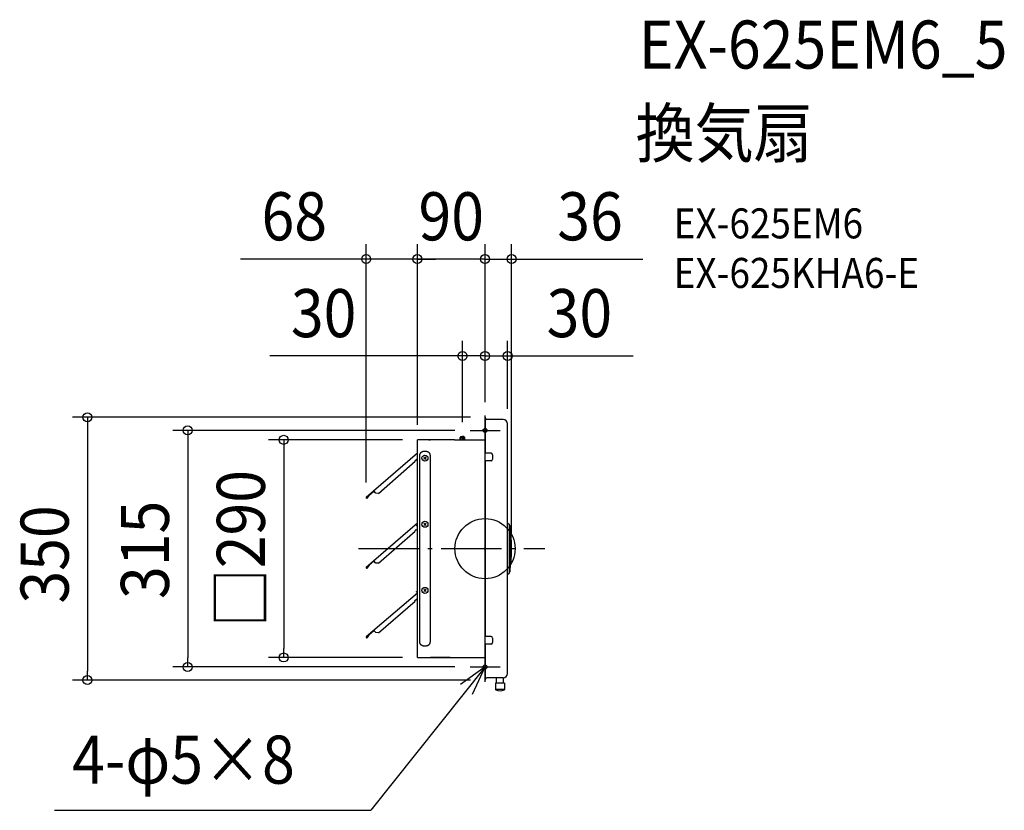
# Model space of a CAD drawing. Extents: x -619 to 691, y -348 to 704.
import ezdxf
from ezdxf.enums import TextEntityAlignment as Align

# ---------------------------------------------------------------- set-up
doc = ezdxf.new("R2010")
doc.units = 0
doc.header["$LTSCALE"] = 20
doc.header["$PDMODE"] = 3
doc.header["$PDSIZE"] = -2
doc.linetypes.add('DASHDOT', pattern=[5.5, 4, -0.6, 0.3, -0.6])
doc.layers.get('DEFPOINTS').update_dxf_attribs({"linetype": 'CONTINUOUS'})
for name, color, linetype in [('ARRANGE', 1, 'CONTINUOUS'), ('BASIS', 6, 'DASHDOT'), ('DETAIL', 5, 'CONTINUOUS'), ('ETC', 61, 'CONTINUOUS'), ('FIX', 11, 'CONTINUOUS'), ('NOTE', 4, 'CONTINUOUS'), ('OUTLINE', 3, 'CONTINUOUS'), ('SIZE', 30, 'CONTINUOUS')]:
    doc.layers.add(name, color=color, linetype=linetype)
doc.styles.get("Standard").update_dxf_attribs({"font": 'SIMPLEX.shx', "width": 0.9, "height": 64, "bigfont": 'BIGFONT.shx'})

msp = doc.modelspace()

# ---------------------------------------------------------------- linework, layer by layer
at = {"layer": 'ARRANGE', "color": 1, "linetype": 'CONTINUOUS'}
msp.add_circle((0, 0), 40, dxfattribs=at)
msp.add_point((0, 0), dxfattribs=at)
at = {"layer": 'BASIS', "color": 6, "linetype": 'DASHDOT'}
msp.add_line((-168.2, 0), (79.4, 0), dxfattribs=at)
at = {"layer": 'DEFPOINTS', "color": 30, "linetype": 'CONTINUOUS'}
for p in [(-158.2, 385.5), (-90, 385.5), (0, 385.5), (-30, 256.6), (0, 256.6), (0, 177.5), (0, 175), (0, 175), (0, 175), (0.6, 175), (-20, 157.5), (30, 166.1), (-90, 144.9), (-90, 144.9), (-90, 144.9), (-30, 148.2), (-158.2, 68.1), (35.4, 0), (-268, -144.9), (-90, -144.9), (-395.7, -157.5), (-20, -157.5), (-529.2, -175), (0.6, -175)]:
    msp.add_point(p, dxfattribs=at)
at = {"layer": 'DETAIL', "color": 5, "linetype": 'CONTINUOUS'}
for p, q in [((0, 175), (0, 127)), ((0, 175), (0.6, 175)), ((0.6, 127), (0.6, 175)), ((24, 172.1), (2.6, 172.1)), ((0, -144.9), (0, 165.1)), ((30, -166.1), (30, 166.1)), ((-90, -144.9), (-90, 144.9)), ((-40.8, 144.9), (-90, 144.9)), ((-74.8, 144.9), (-73.2, 144.9)), ((-74.8, 144.9), (-73.2, 144.9)), ((-46.4, 144.9), (-67.6, 144.9)), ((-46.4, 144.9), (-67.6, 144.9)), ((-40.8, 144.9), (-0.4, 144.9)), ((-32, 149.2), (-33, 148.2)), ((-33, 148.2), (-30, 148.2)), ((-33, 144.9), (-33, 148.2)), ((-32, 149.2), (-30, 149.2)), ((-32, 144.9), (-32, 149.2)), ((-28, 149.2), (-30, 149.2)), ((-30, 144.9), (-30, 148.2)), ((-27, 148.2), (-30, 148.2)), ((-28, 144.9), (-28, 149.2)), ((-28, 149.2), (-27, 148.2)), ((-27, 144.9), (-27, 148.2)), ((0, 144.6), (0, 144)), ((-158, 68.6), (-90, 127.4)), ((-93.5, 117), (-91.8, 118.4)), ((-91.7, 118.7), (-90, 119.4)), ((-90, 118.9), (-90.7, 118.3)), ((-86.8, 124.7), (-86.7, 124.8)), ((-86.8, 124.6), (-86.8, 124.7)), ((-86.8, 124.7), (-86.8, 124.7)), ((-86.8, 124.7), (-86.8, 124.7)), ((-86.8, 124.5), (-86.8, 124.6)), ((-86.8, 124.6), (-86.8, 124.6)), ((-86.8, 124.4), (-86.8, 124.5)), ((-86.8, 124.3), (-86.8, 124.4)), ((-86.8, 124.4), (-86.8, 124.4)), ((-86.8, 124.2), (-86.8, 124.3)), ((-86.8, 124.3), (-86.8, 124.3)), ((-86.8, 124.3), (-86.8, 124.3)), ((-86.8, 124.1), (-86.8, 124.2)), ((-86.8, -124.1), (-86.8, 124.1)), ((-86.7, 125.3), (-86.6, 125.4)), ((-86.7, 125.2), (-86.7, 125.3)), ((-86.7, 125.3), (-86.7, 125.3)), ((-86.7, 125.3), (-86.7, 125.3)), ((-86.7, 125.1), (-86.7, 125.2)), ((-86.7, 125.2), (-86.7, 125.2)), ((-86.7, 125), (-86.7, 125.1)), ((-86.7, 124.9), (-86.7, 125)), ((-86.7, 125), (-86.7, 125)), ((-86.7, 125), (-86.7, 125)), ((-86.7, 124.8), (-86.7, 124.9)), ((-86.7, 124.9), (-86.7, 124.9)), ((-86.6, 125.8), (-86.5, 125.9)), ((-86.6, 125.7), (-86.6, 125.8)), ((-86.6, 125.8), (-86.6, 125.8)), ((-86.6, 125.6), (-86.6, 125.7)), ((-86.6, 125.5), (-86.6, 125.6)), ((-86.6, 125.6), (-86.6, 125.6)), ((-86.6, 125.6), (-86.6, 125.6)), ((-86.6, 125.4), (-86.6, 125.5)), ((-86.6, 125.5), (-86.6, 125.5)), ((-86.5, 126), (-86.5, 126.1)), ((-86.5, 126.1), (-86.5, 126.1)), ((-86.5, 126.1), (-86.4, 126.1)), ((-86.5, 125.9), (-86.5, 126)), ((-86.5, 125.9), (-86.5, 125.9)), ((-86.5, 125.9), (-86.5, 125.9)), ((-86.4, 126.3), (-86.4, 126.4)), ((-86.4, 126.4), (-86.4, 126.4)), ((-86.4, 126.4), (-86.3, 126.4)), ((-86.4, 126.2), (-86.4, 126.3)), ((-86.4, 126.1), (-86.4, 126.2)), ((-86.4, 126.2), (-86.4, 126.2)), ((-86.3, 126.5), (-86.3, 126.6)), ((-86.3, 126.6), (-86.2, 126.6)), ((-86.3, 126.4), (-86.3, 126.5)), ((-86.3, 126.5), (-86.3, 126.5)), ((-86.2, 126.7), (-86.1, 126.8)), ((-86.2, 126.6), (-86.2, 126.7)), ((-86.2, 126.7), (-86.2, 126.7)), ((-86.2, 126.7), (-86.2, 126.7)), ((-86.2, 126.6), (-86.2, 126.6)), ((-86.1, 126.9), (-86, 127)), ((-86.1, 126.8), (-86.1, 126.9)), ((-86.1, 126.9), (-86.1, 126.9)), ((-86.1, 126.9), (-86.1, 126.9)), ((-86, 127.1), (-85.9, 127.2)), ((-86, 127), (-86, 127.1)), ((-86, 127.1), (-86, 127.1)), ((-86, 127.1), (-86, 127.1)), ((-86, 127), (-86, 127)), ((-85.9, 127.3), (-85.8, 127.4)), ((-85.9, 127.2), (-85.9, 127.3)), ((-85.9, 127.2), (-85.9, 127.2)), ((-85.9, 127.2), (-85.9, 127.2)), ((-85.8, 127.4), (-85.7, 127.5)), ((-85.8, 127.4), (-85.8, 127.4)), ((-85.8, 127.4), (-85.8, 127.4)), ((-85.7, 127.5), (-85.6, 127.6)), ((-85.7, 127.5), (-85.7, 127.5)), ((-85.7, 127.5), (-85.7, 127.5)), ((-85.6, 127.7), (-85.5, 127.8)), ((-85.6, 127.6), (-85.6, 127.7)), ((-85.6, 127.7), (-85.6, 127.7)), ((-85.6, 127.7), (-85.6, 127.7)), ((-85.6, 127.6), (-85.6, 127.6)), ((-85.5, 127.8), (-85.4, 127.9)), ((-85.5, 127.8), (-85.5, 127.8)), ((-85.5, 127.8), (-85.5, 127.8)), ((-85.4, 127.9), (-85.3, 128)), ((-85.4, 127.9), (-85.4, 127.9)), ((-85.4, 127.9), (-85.4, 127.9)), ((-85.3, 128), (-85.2, 128.1)), ((-85.3, 128), (-85.3, 128)), ((-85.3, 128), (-85.3, 128)), ((-85.2, 128.1), (-85.1, 128.2)), ((-85.2, 128.1), (-85.2, 128.1)), ((-85.2, 128.1), (-85.2, 128.1)), ((-85.1, 128.2), (-85, 128.3)), ((-85.1, 128.2), (-85.1, 128.2)), ((-85.1, 128.2), (-85.1, 128.2)), ((-85, 128.3), (-84.9, 128.4)), ((-85, 128.3), (-85, 128.3)), ((-85, 128.3), (-85, 128.3)), ((-84.9, 128.4), (-84.8, 128.5)), ((-84.9, 128.4), (-84.9, 128.4)), ((-84.9, 128.4), (-84.9, 128.4)), ((-84.8, 128.5), (-84.7, 128.6)), ((-84.8, 128.5), (-84.8, 128.5)), ((-84.8, 128.5), (-84.8, 128.5)), ((-84.7, 128.6), (-84.6, 128.6)), ((-84.6, 128.6), (-84.5, 128.7)), ((-84.6, 128.6), (-84.6, 128.6)), ((-84.6, 128.6), (-84.6, 128.6)), ((-84.5, 128.7), (-84.4, 128.8)), ((-84.5, 128.7), (-84.5, 128.7)), ((-84.5, 128.7), (-84.5, 128.7)), ((-84.4, 128.8), (-84.4, 128.8)), ((-84.4, 128.8), (-84.4, 128.8)), ((-84.4, 128.8), (-84.3, 128.8)), ((-84.3, 128.8), (-84.2, 128.9)), ((-84.3, 128.8), (-84.3, 128.8)), ((-84.2, 128.9), (-84.1, 129)), ((-84.2, 128.9), (-84.2, 128.9)), ((-84.2, 128.9), (-84.2, 128.9)), ((-84.1, 129), (-84, 129)), ((-84, 129), (-83.9, 129.1)), ((-84, 129), (-84, 129)), ((-84, 129), (-84, 129)), ((-83.9, 129.1), (-83.9, 129.1)), ((-83.9, 129.1), (-83.9, 129.1)), ((-83.9, 129.1), (-83.8, 129.1)), ((-83.8, 129.1), (-83.7, 129.2)), ((-83.8, 129.1), (-83.8, 129.1)), ((-83.7, 129.2), (-83.7, 129.2)), ((-83.7, 129.2), (-83.7, 129.2)), ((-83.7, 129.2), (-83.6, 129.2)), ((-83.6, 129.2), (-83.5, 129.3)), ((-83.5, 129.3), (-83.5, 129.3)), ((-83.5, 129.3), (-83.5, 129.3)), ((-83.5, 129.3), (-83.4, 129.3)), ((-83.4, 129.3), (-83.4, 129.3)), ((-83.4, 129.3), (-83.3, 129.3)), ((-83.3, 129.3), (-83.3, 129.4)), ((-83.3, 129.4), (-83.3, 129.4)), ((-83.3, 129.4), (-83.2, 129.4)), ((-83.2, 129.4), (-83.1, 129.4)), ((-83.1, 129.4), (-83.1, 129.4)), ((-83.1, 129.4), (-83, 129.4)), ((-83, 129.4), (-83, 129.5)), ((-83, 129.5), (-83, 129.5)), ((-83, 129.5), (-82.9, 129.5)), ((-82.9, 129.5), (-82.8, 129.5)), ((-82.8, 129.5), (-82.8, 129.5)), ((-82.8, 129.5), (-82.8, 129.5)), ((-82.8, 129.5), (-82.7, 129.5)), ((-82.7, 129.5), (-82.6, 129.6)), ((-82.7, 129.5), (-82.7, 129.5)), ((-82.6, 129.6), (-82.5, 129.6)), ((-82.5, 129.6), (-82.5, 129.6)), ((-82.5, 129.6), (-82.5, 129.6)), ((-82.5, 129.6), (-82.4, 129.6)), ((-82.4, 129.6), (-82.4, 129.6)), ((-82.4, 129.6), (-82.3, 129.6)), ((-82.3, 129.6), (-82.2, 129.6)), ((-82.2, 129.6), (-82.2, 129.7)), ((-82.2, 129.7), (-82.1, 129.7)), ((-82.2, 129.6), (-82.2, 129.6)), ((-82.1, 129.7), (-82.1, 129.7)), ((-82.1, 129.7), (-82, 129.7)), ((-82, 129.7), (-81.9, 129.7)), ((-81.9, 129.7), (-81.9, 129.7)), ((-81.9, 129.7), (-81.9, 129.7)), ((-81.9, 129.7), (-81.8, 129.7)), ((-81.8, 129.7), (-81.8, 129.7)), ((-81.8, 129.7), (-81.7, 129.7)), ((-81.7, 129.7), (-81.6, 129.7)), ((-81.6, 129.7), (-81.6, 129.7)), ((-81.6, 129.7), (-81.5, 129.7)), ((-81.5, 129.7), (-81.5, 129.7)), ((-81.5, 129.7), (-81.5, 129.7)), ((-81.5, 129.7), (-81.4, 129.7)), ((-81.5, 122), (-78.5, 119)), ((-78.5, 122), (-81.5, 119)), ((-81.4, 129.7), (-81.3, 129.7)), ((-81.3, 129.7), (-81.3, 129.7)), ((-81.3, 129.7), (-81.2, 129.7)), ((-81.2, 129.7), (-78.8, 129.7)), ((-81.2, 129.7), (-81.2, 129.7)), ((-78.8, 129.7), (-78.8, 129.7)), ((-78.8, 129.7), (-78.7, 129.7)), ((-78.7, 129.7), (-78.7, 129.7)), ((-78.7, 129.7), (-78.6, 129.7)), ((-78.6, 129.7), (-78.5, 129.7)), ((-78.5, 129.7), (-78.5, 129.7)), ((-78.5, 129.7), (-78.5, 129.7)), ((-78.5, 129.7), (-78.4, 129.7)), ((-78.4, 129.7), (-78.4, 129.7)), ((-78.4, 129.7), (-78.3, 129.7)), ((-78.3, 129.7), (-78.2, 129.7)), ((-78.2, 129.7), (-78.2, 129.7)), ((-78.2, 129.7), (-78.1, 129.7)), ((-78.1, 129.7), (-78.1, 129.7)), ((-78.1, 129.7), (-78.1, 129.7)), ((-78.1, 129.7), (-78, 129.7)), ((-78, 129.7), (-77.9, 129.7)), ((-77.9, 129.7), (-77.9, 129.7)), ((-77.9, 129.7), (-77.8, 129.7)), ((-77.8, 129.7), (-77.8, 129.6)), ((-77.8, 129.6), (-77.8, 129.6)), ((-77.8, 129.6), (-77.7, 129.6)), ((-77.7, 129.6), (-77.6, 129.6)), ((-77.6, 129.6), (-77.6, 129.6)), ((-77.6, 129.6), (-77.5, 129.6)), ((-77.5, 129.6), (-77.5, 129.6)), ((-77.5, 129.6), (-77.5, 129.6)), ((-77.5, 129.6), (-77.4, 129.6)), ((-77.4, 129.6), (-77.3, 129.5)), ((-77.3, 129.5), (-77.3, 129.5)), ((-77.3, 129.5), (-77.2, 129.5)), ((-77.2, 129.5), (-77.2, 129.5)), ((-77.2, 129.5), (-77.2, 129.5)), ((-77.2, 129.5), (-77.1, 129.5)), ((-77.1, 129.5), (-77, 129.5)), ((-77, 129.5), (-77, 129.5)), ((-77, 129.5), (-77, 129.4)), ((-77, 129.4), (-76.9, 129.4)), ((-76.9, 129.4), (-76.9, 129.4)), ((-76.9, 129.4), (-76.8, 129.4)), ((-76.8, 129.4), (-76.7, 129.4)), ((-76.7, 129.4), (-76.7, 129.4)), ((-76.7, 129.4), (-76.7, 129.3)), ((-76.7, 129.3), (-76.6, 129.3)), ((-76.6, 129.3), (-76.6, 129.3)), ((-76.6, 129.3), (-76.5, 129.3)), ((-76.5, 129.3), (-76.5, 129.3)), ((-76.5, 129.3), (-76.5, 129.3)), ((-76.5, 129.3), (-76.4, 129.2)), ((-76.4, 129.2), (-76.3, 129.2)), ((-76.3, 129.2), (-76.3, 129.2)), ((-76.3, 129.2), (-76.3, 129.2)), ((-76.3, 129.2), (-76.2, 129.1)), ((-76.2, 129.1), (-76.2, 129.1)), ((-76.2, 129.1), (-76.1, 129.1)), ((-76.1, 129.1), (-76.1, 129.1)), ((-76.1, 129.1), (-76.1, 129.1)), ((-76.1, 129.1), (-76, 129)), ((-76, 129), (-76, 129)), ((-76, 129), (-76, 129)), ((-76, 129), (-75.9, 129)), ((-75.9, 129), (-75.8, 128.9)), ((-75.8, 128.9), (-75.8, 128.9)), ((-75.8, 128.9), (-75.8, 128.9)), ((-75.8, 128.9), (-75.7, 128.8)), ((-75.7, 128.8), (-75.7, 128.8)), ((-75.7, 128.8), (-75.6, 128.8)), ((-75.6, 128.8), (-75.6, 128.8)), ((-75.6, 128.8), (-75.6, 128.8)), ((-75.6, 128.8), (-75.5, 128.7)), ((-75.5, 128.7), (-75.5, 128.7)), ((-75.5, 128.7), (-75.5, 128.7)), ((-75.5, 128.7), (-75.4, 128.6)), ((-75.4, 128.6), (-75.4, 128.6)), ((-75.4, 128.6), (-75.4, 128.6)), ((-75.4, 128.6), (-75.3, 128.6)), ((-75.3, 128.6), (-75.2, 128.5)), ((-75.2, 128.5), (-75.2, 128.5)), ((-75.2, 128.5), (-75.2, 128.5)), ((-75.2, 128.5), (-75.1, 128.4)), ((-75.1, 128.4), (-75.1, 128.4)), ((-75.1, 128.4), (-75.1, 128.4)), ((-75.1, 128.4), (-75, 128.3)), ((-75, 128.3), (-75, 128.3)), ((-75, 128.3), (-75, 128.3)), ((-75, 128.3), (-74.9, 128.2)), ((-74.9, 128.2), (-74.9, 128.2)), ((-74.9, 128.2), (-74.9, 128.2)), ((-74.9, 128.2), (-74.8, 128.1)), ((-74.8, 128.1), (-74.8, 128.1)), ((-74.8, 128.1), (-74.8, 128.1)), ((-74.8, 128.1), (-74.7, 128)), ((-74.7, 128), (-74.7, 128)), ((-74.7, 128), (-74.7, 128)), ((-74.7, 128), (-74.6, 127.9)), ((-74.6, 127.9), (-74.6, 127.9)), ((-74.6, 127.9), (-74.6, 127.9)), ((-74.6, 127.9), (-74.5, 127.8)), ((-74.5, 127.8), (-74.5, 127.8)), ((-74.5, 127.8), (-74.5, 127.8)), ((-74.5, 127.8), (-74.4, 127.7)), ((-74.4, 127.7), (-74.4, 127.7)), ((-74.4, 127.7), (-74.4, 127.7)), ((-74.4, 127.7), (-74.4, 127.6)), ((-74.4, 127.6), (-74.4, 127.6)), ((-74.4, 127.6), (-74.3, 127.5)), ((-74.3, 127.5), (-74.3, 127.5)), ((-74.3, 127.5), (-74.3, 127.5)), ((-74.3, 127.5), (-74.2, 127.4)), ((-74.2, 127.4), (-74.2, 127.4)), ((-74.2, 127.4), (-74.2, 127.4)), ((-74.2, 127.4), (-74.1, 127.3)), ((-74.1, 127.3), (-74.1, 127.2)), ((-74.1, 127.2), (-74.1, 127.2)), ((-74.1, 127.2), (-74.1, 127.2)), ((-74.1, 127.2), (-74, 127.1)), ((-74, 127.1), (-74, 127.1)), ((-74, 127.1), (-74, 127.1)), ((-74, 127.1), (-74, 127)), ((-74, 127), (-74, 127)), ((-74, 127), (-73.9, 126.9)), ((-73.9, 126.9), (-73.9, 126.9)), ((-73.9, 126.9), (-73.9, 126.9)), ((-73.9, 126.9), (-73.9, 126.8)), ((-73.9, 126.8), (-73.8, 126.7)), ((-73.8, 126.7), (-73.8, 126.7)), ((-73.8, 126.7), (-73.8, 126.7)), ((-73.8, 126.7), (-73.8, 126.6)), ((-73.8, 126.6), (-73.8, 126.6)), ((-73.8, 126.6), (-73.7, 126.6)), ((-73.7, 126.6), (-73.7, 126.5)), ((-73.7, 126.5), (-73.7, 126.5)), ((-73.7, 126.5), (-73.7, 126.4)), ((-73.7, 126.4), (-73.6, 126.4)), ((-73.6, 126.4), (-73.6, 126.4)), ((-73.6, 126.4), (-73.6, 126.3)), ((-73.6, 126.3), (-73.6, 126.2)), ((-73.6, 126.2), (-73.6, 126.2)), ((-73.6, 126.2), (-73.6, 126.1)), ((-73.6, 126.1), (-73.5, 126.1)), ((-73.5, 126.1), (-73.5, 126.1)), ((-73.5, 126.1), (-73.5, 126)), ((-73.5, 126), (-73.5, 125.9)), ((-73.5, 125.9), (-73.5, 125.9)), ((-73.5, 125.9), (-73.5, 125.9)), ((-73.5, 125.9), (-73.4, 125.8)), ((-73.4, 125.8), (-73.4, 125.8)), ((-73.4, 125.8), (-73.4, 125.7)), ((-73.4, 125.7), (-73.4, 125.6)), ((-73.4, 125.6), (-73.4, 125.6)), ((-73.4, 125.6), (-73.4, 125.6)), ((-73.4, 125.6), (-73.4, 125.5)), ((-73.4, 125.5), (-73.4, 125.5)), ((-73.4, 125.5), (-73.4, 125.4)), ((-73.4, 125.4), (-73.3, 125.3)), ((-73.3, 125.3), (-73.3, 125.3)), ((-73.3, 125.3), (-73.3, 125.3)), ((-73.3, 125.3), (-73.3, 125.2)), ((-73.3, 125.2), (-73.3, 125.2)), ((-73.3, 125.2), (-73.3, 125.1)), ((-73.3, 125.1), (-73.3, 125)), ((-73.3, 125), (-73.3, 125)), ((-73.3, 125), (-73.3, 125)), ((-73.3, 125), (-73.3, 124.9)), ((-73.3, 124.9), (-73.3, 124.9)), ((-73.3, 124.9), (-73.3, 124.8)), ((-73.3, 124.8), (-73.2, 124.7)), ((-73.2, 124.7), (-73.2, 124.7)), ((-73.2, 124.7), (-73.2, 124.7)), ((-73.2, 124.7), (-73.2, 124.6)), ((-73.2, 124.6), (-73.2, 124.6)), ((-73.2, 124.6), (-73.2, 124.5)), ((-73.2, 124.5), (-73.2, 124.4)), ((-73.2, 124.4), (-73.2, 124.4)), ((-73.2, 124.4), (-73.2, 124.3)), ((-73.2, 124.3), (-73.2, 124.3)), ((-73.2, 124.3), (-73.2, 124.3)), ((-73.2, 124.3), (-73.2, 124.2)), ((-73.2, 124.2), (-73.2, 124.1)), ((-73.2, 124.1), (-73.2, -124.6)), ((8, 127), (0, 127)), ((0, -129.9), (0, 123)), ((10, 125), (10, 119)), ((-141.8, 73.6), (-93, 116.4)), ((-93, 116.4), (-93.5, 117)), ((0, 117), (0, -117)), ((8, 117), (0, 117)), ((0.6, -117), (0.6, 117)), ((-158.1, 67.6), (-157.8, 67.2)), ((-157.8, 68.3), (-158, 68.6)), ((-157.8, 68.3), (-147.8, 76.7)), ((-157.5, 67.5), (-157.8, 67.8)), ((-154.3, 71.2), (-157, 67.5)), ((-156.7, 67.3), (-154, 71)), ((-154, 71), (-154.3, 71.2)), ((-145.5, 74), (-148, 77)), ((-141.8, 73.6), (-145.5, 74)), ((-158, -24.5), (-90, 34.4)), ((-91.7, 30.7), (-90, 31.4)), ((-81.5, 34), (-78.5, 31)), ((-78.5, 34), (-81.5, 31)), ((30, 34.5), (32, 32.7)), ((32, 32.7), (32, -32.7)), ((33, 30.9), (33, -30.9)), ((-141.8, -19.4), (-93, 23.3)), ((-93.5, 23.9), (-91.8, 25.3)), ((-93, 23.3), (-93.5, 23.9)), ((-90, 25.8), (-90.7, 25.2)), ((-158.1, -25.5), (-157.8, -25.8)), ((-157.8, -24.8), (-158, -24.5)), ((-157.8, -24.8), (-147.8, -16.4)), ((-157.5, -25.6), (-157.8, -25.3)), ((-154.3, -21.8), (-157, -25.6)), ((-156.7, -25.8), (-154, -22.1)), ((-145.5, -19.1), (-148, -16.1)), ((-141.8, -19.4), (-145.5, -19.1)), ((30, -34.5), (32, -32.7)), ((-158, -117.1), (-90, -58.7)), ((-91.7, -57.3), (-90, -56.6)), ((-81.5, -54), (-78.5, -57)), ((-78.5, -54), (-81.5, -57)), ((-141.8, -112.1), (-93, -69.7)), ((-93.5, -69.1), (-91.8, -67.7)), ((-93, -69.7), (-93.5, -69.1)), ((-90, -67.2), (-90.7, -67.8)), ((-73.2, -97.3), (-73.2, -124.1)), ((-157.8, -117.4), (-158, -117.1)), ((-157.8, -117.4), (-147.8, -109)), ((-157.5, -118.3), (-157.8, -117.9)), ((-154.3, -114.5), (-157, -118.2)), ((-156.7, -118.4), (-154, -114.7)), ((-145.5, -111.8), (-148, -108.8)), ((-141.8, -112.1), (-145.5, -111.8)), ((8, -117), (0, -117)), ((-158.1, -118.1), (-157.8, -118.5)), ((-86.8, -124.2), (-86.8, -124.1)), ((-86.8, -124.3), (-86.8, -124.2)), ((-86.8, -124.4), (-86.8, -124.3)), ((-86.8, -124.3), (-86.8, -124.3)), ((-86.8, -124.3), (-86.8, -124.3)), ((-86.8, -124.5), (-86.8, -124.4)), ((-86.8, -124.4), (-86.8, -124.4)), ((-86.8, -124.6), (-86.8, -124.5)), ((-86.8, -124.7), (-86.8, -124.6)), ((-86.8, -124.6), (-86.8, -124.6)), ((-86.7, -124.8), (-86.8, -124.7)), ((-86.8, -124.7), (-86.8, -124.7)), ((-86.8, -124.7), (-86.8, -124.7)), ((-86.7, -124.9), (-86.7, -124.8)), ((-86.7, -125), (-86.7, -124.9)), ((-86.7, -124.9), (-86.7, -124.9)), ((-86.7, -125.1), (-86.7, -125)), ((-86.7, -125), (-86.7, -125)), ((-86.7, -125), (-86.7, -125)), ((-86.7, -125.2), (-86.7, -125.1)), ((-86.7, -125.3), (-86.7, -125.2)), ((-86.7, -125.2), (-86.7, -125.2)), ((-86.6, -125.4), (-86.7, -125.3)), ((-86.7, -125.3), (-86.7, -125.3)), ((-86.7, -125.3), (-86.7, -125.3)), ((-86.6, -125.5), (-86.6, -125.4)), ((-86.6, -125.6), (-86.6, -125.5)), ((-86.6, -125.5), (-86.6, -125.5)), ((-86.6, -125.7), (-86.6, -125.6)), ((-86.6, -125.6), (-86.6, -125.6)), ((-86.6, -125.6), (-86.6, -125.6)), ((-86.6, -125.8), (-86.6, -125.7)), ((-86.5, -125.9), (-86.6, -125.8)), ((-86.6, -125.8), (-86.6, -125.8)), ((-86.5, -126), (-86.5, -125.9)), ((-86.5, -125.9), (-86.5, -125.9)), ((-86.5, -125.9), (-86.5, -125.9)), ((-86.5, -126.1), (-86.5, -126)), ((-86.4, -126.1), (-86.5, -126.1)), ((-86.5, -126.1), (-86.5, -126.1)), ((-86.4, -126.2), (-86.4, -126.1)), ((-86.4, -126.3), (-86.4, -126.2)), ((-86.4, -126.2), (-86.4, -126.2)), ((-86.4, -126.4), (-86.4, -126.3)), ((-86.3, -126.4), (-86.4, -126.4)), ((-86.4, -126.4), (-86.4, -126.4)), ((-86.3, -126.5), (-86.3, -126.4)), ((-86.3, -126.6), (-86.3, -126.5)), ((-86.3, -126.5), (-86.3, -126.5)), ((-86.2, -126.6), (-86.3, -126.6)), ((-86.2, -126.7), (-86.2, -126.6)), ((-86.2, -126.6), (-86.2, -126.6)), ((-86.1, -126.8), (-86.2, -126.7)), ((-86.2, -126.7), (-86.2, -126.7)), ((-86.2, -126.7), (-86.2, -126.7)), ((-86.1, -126.9), (-86.1, -126.8)), ((-86, -127), (-86.1, -126.9)), ((-86.1, -126.9), (-86.1, -126.9)), ((-86.1, -126.9), (-86.1, -126.9)), ((-86, -127.1), (-86, -127)), ((-86, -127), (-86, -127)), ((-85.9, -127.2), (-86, -127.1)), ((-86, -127.1), (-86, -127.1)), ((-86, -127.1), (-86, -127.1)), ((-85.9, -127.3), (-85.9, -127.2)), ((-85.9, -127.2), (-85.9, -127.2)), ((-85.9, -127.2), (-85.9, -127.2)), ((-85.8, -127.4), (-85.9, -127.3)), ((-85.7, -127.5), (-85.8, -127.4)), ((-85.8, -127.4), (-85.8, -127.4)), ((-85.8, -127.4), (-85.8, -127.4)), ((-85.6, -127.6), (-85.7, -127.5)), ((-85.7, -127.5), (-85.7, -127.5)), ((-85.7, -127.5), (-85.7, -127.5)), ((-85.6, -127.7), (-85.6, -127.6)), ((-85.6, -127.6), (-85.6, -127.6)), ((-85.5, -127.8), (-85.6, -127.7)), ((-85.6, -127.7), (-85.6, -127.7)), ((-85.6, -127.7), (-85.6, -127.7)), ((-85.4, -127.9), (-85.5, -127.8)), ((-85.5, -127.8), (-85.5, -127.8)), ((-85.5, -127.8), (-85.5, -127.8)), ((-85.3, -128), (-85.4, -127.9)), ((-85.4, -127.9), (-85.4, -127.9)), ((-85.4, -127.9), (-85.4, -127.9)), ((-85.2, -128.1), (-85.3, -128)), ((-85.3, -128), (-85.3, -128)), ((-85.3, -128), (-85.3, -128)), ((-85.1, -128.2), (-85.2, -128.1)), ((-85.2, -128.1), (-85.2, -128.1)), ((-85.2, -128.1), (-85.2, -128.1)), ((-85, -128.3), (-85.1, -128.2)), ((-85.1, -128.2), (-85.1, -128.2)), ((-85.1, -128.2), (-85.1, -128.2)), ((-84.9, -128.4), (-85, -128.3)), ((-85, -128.3), (-85, -128.3)), ((-85, -128.3), (-85, -128.3)), ((-84.8, -128.5), (-84.9, -128.4)), ((-84.9, -128.4), (-84.9, -128.4)), ((-84.9, -128.4), (-84.9, -128.4)), ((-84.7, -128.6), (-84.8, -128.5)), ((-84.8, -128.5), (-84.8, -128.5)), ((-84.8, -128.5), (-84.8, -128.5)), ((-84.6, -128.6), (-84.7, -128.6)), ((-84.5, -128.7), (-84.6, -128.6)), ((-84.6, -128.6), (-84.6, -128.6)), ((-84.6, -128.6), (-84.6, -128.6)), ((-84.4, -128.8), (-84.5, -128.7)), ((-84.5, -128.7), (-84.5, -128.7)), ((-84.5, -128.7), (-84.5, -128.7)), ((-84.3, -128.8), (-84.4, -128.8)), ((-84.4, -128.8), (-84.4, -128.8)), ((-84.4, -128.8), (-84.4, -128.8)), ((-84.2, -128.9), (-84.3, -128.8)), ((-84.3, -128.8), (-84.3, -128.8)), ((-84.1, -129), (-84.2, -128.9)), ((-84.2, -128.9), (-84.2, -128.9)), ((-84.2, -128.9), (-84.2, -128.9)), ((-84, -129), (-84.1, -129)), ((-83.9, -129.1), (-84, -129)), ((-84, -129), (-84, -129)), ((-84, -129), (-84, -129)), ((-83.8, -129.1), (-83.9, -129.1)), ((-83.9, -129.1), (-83.9, -129.1)), ((-83.9, -129.1), (-83.9, -129.1)), ((-83.7, -129.2), (-83.8, -129.1)), ((-83.8, -129.1), (-83.8, -129.1)), ((-83.6, -129.2), (-83.7, -129.2)), ((-83.7, -129.2), (-83.7, -129.2)), ((-83.7, -129.2), (-83.7, -129.2)), ((-83.5, -129.3), (-83.6, -129.2)), ((-83.4, -129.3), (-83.5, -129.3)), ((-83.5, -129.3), (-83.5, -129.3)), ((-83.5, -129.3), (-83.5, -129.3)), ((-83.3, -129.3), (-83.4, -129.3)), ((-83.4, -129.3), (-83.4, -129.3)), ((-83.3, -129.4), (-83.3, -129.3)), ((-83.2, -129.4), (-83.3, -129.4)), ((-83.3, -129.4), (-83.3, -129.4)), ((-83.1, -129.4), (-83.2, -129.4)), ((-83, -129.4), (-83.1, -129.4)), ((-83.1, -129.4), (-83.1, -129.4)), ((-83, -129.5), (-83, -129.4)), ((-82.9, -129.5), (-83, -129.5)), ((-83, -129.5), (-83, -129.5)), ((-82.8, -129.5), (-82.9, -129.5)), ((-82.7, -129.5), (-82.8, -129.5)), ((-82.8, -129.5), (-82.8, -129.5)), ((-82.8, -129.5), (-82.8, -129.5)), ((-82.6, -129.6), (-82.7, -129.5)), ((-82.7, -129.5), (-82.7, -129.5)), ((-82.5, -129.6), (-82.6, -129.6)), ((-82.4, -129.6), (-82.5, -129.6)), ((-82.5, -129.6), (-82.5, -129.6)), ((-82.5, -129.6), (-82.5, -129.6)), ((-82.3, -129.6), (-82.4, -129.6)), ((-82.4, -129.6), (-82.4, -129.6)), ((-82.2, -129.6), (-82.3, -129.6)), ((-82.2, -129.7), (-82.2, -129.6)), ((-82.2, -129.6), (-82.2, -129.6)), ((-82.1, -129.7), (-82.2, -129.7)), ((-82, -129.7), (-82.1, -129.7)), ((-82.1, -129.7), (-82.1, -129.7)), ((-81.9, -129.7), (-82, -129.7)), ((-81.8, -129.7), (-81.9, -129.7)), ((-81.9, -129.7), (-81.9, -129.7)), ((-81.9, -129.7), (-81.9, -129.7)), ((-81.7, -129.7), (-81.8, -129.7)), ((-81.8, -129.7), (-81.8, -129.7)), ((-81.6, -129.7), (-81.7, -129.7)), ((-81.5, -129.7), (-81.6, -129.7)), ((-81.6, -129.7), (-81.6, -129.7)), ((-81.4, -129.7), (-81.5, -129.7)), ((-81.5, -129.7), (-81.5, -129.7)), ((-81.5, -129.7), (-81.5, -129.7)), ((-81.3, -129.7), (-81.4, -129.7)), ((-81.2, -129.7), (-81.3, -129.7)), ((-81.3, -129.7), (-81.3, -129.7)), ((-78.8, -129.7), (-81.2, -129.7)), ((-81.2, -129.7), (-81.2, -129.7)), ((-78.7, -129.7), (-78.8, -129.7)), ((-78.8, -129.7), (-78.8, -129.7)), ((-78.6, -129.7), (-78.7, -129.7)), ((-78.7, -129.7), (-78.7, -129.7)), ((-78.5, -129.7), (-78.6, -129.7)), ((-78.4, -129.7), (-78.5, -129.7)), ((-78.5, -129.7), (-78.5, -129.7)), ((-78.5, -129.7), (-78.5, -129.7)), ((-78.3, -129.7), (-78.4, -129.7)), ((-78.4, -129.7), (-78.4, -129.7)), ((-78.2, -129.7), (-78.3, -129.7)), ((-78.1, -129.7), (-78.2, -129.7)), ((-78.2, -129.7), (-78.2, -129.7)), ((-78, -129.7), (-78.1, -129.7)), ((-78.1, -129.7), (-78.1, -129.7)), ((-78.1, -129.7), (-78.1, -129.7)), ((-77.9, -129.7), (-78, -129.7)), ((-77.8, -129.7), (-77.9, -129.7)), ((-77.9, -129.7), (-77.9, -129.7)), ((-77.7, -129.6), (-77.8, -129.6)), ((-77.8, -129.6), (-77.8, -129.6)), ((-77.8, -129.6), (-77.8, -129.7)), ((-77.6, -129.6), (-77.7, -129.6)), ((-77.5, -129.6), (-77.6, -129.6)), ((-77.6, -129.6), (-77.6, -129.6)), ((-77.4, -129.6), (-77.5, -129.6)), ((-77.5, -129.6), (-77.5, -129.6)), ((-77.5, -129.6), (-77.5, -129.6)), ((-77.3, -129.5), (-77.4, -129.6)), ((-77.2, -129.5), (-77.3, -129.5)), ((-77.3, -129.5), (-77.3, -129.5)), ((-77.1, -129.5), (-77.2, -129.5)), ((-77.2, -129.5), (-77.2, -129.5)), ((-77.2, -129.5), (-77.2, -129.5)), ((-77, -129.5), (-77.1, -129.5)), ((-76.9, -129.4), (-77, -129.4)), ((-77, -129.4), (-77, -129.5)), ((-77, -129.5), (-77, -129.5)), ((-76.8, -129.4), (-76.9, -129.4)), ((-76.9, -129.4), (-76.9, -129.4)), ((-76.7, -129.4), (-76.8, -129.4)), ((-76.6, -129.3), (-76.7, -129.3)), ((-76.7, -129.3), (-76.7, -129.4)), ((-76.7, -129.4), (-76.7, -129.4)), ((-76.5, -129.3), (-76.6, -129.3)), ((-76.6, -129.3), (-76.6, -129.3)), ((-76.4, -129.2), (-76.5, -129.3)), ((-76.5, -129.3), (-76.5, -129.3)), ((-76.5, -129.3), (-76.5, -129.3)), ((-76.3, -129.2), (-76.4, -129.2)), ((-76.2, -129.1), (-76.3, -129.2)), ((-76.3, -129.2), (-76.3, -129.2)), ((-76.3, -129.2), (-76.3, -129.2)), ((-76.1, -129.1), (-76.2, -129.1)), ((-76.2, -129.1), (-76.2, -129.1)), ((-76, -129), (-76.1, -129.1)), ((-76.1, -129.1), (-76.1, -129.1)), ((-76.1, -129.1), (-76.1, -129.1)), ((-75.9, -129), (-76, -129)), ((-76, -129), (-76, -129)), ((-76, -129), (-76, -129)), ((-75.8, -128.9), (-75.9, -129)), ((-75.7, -128.8), (-75.8, -128.9)), ((-75.8, -128.9), (-75.8, -128.9)), ((-75.8, -128.9), (-75.8, -128.9)), ((-75.6, -128.8), (-75.7, -128.8)), ((-75.7, -128.8), (-75.7, -128.8)), ((-75.5, -128.7), (-75.6, -128.8)), ((-75.6, -128.8), (-75.6, -128.8)), ((-75.6, -128.8), (-75.6, -128.8)), ((-75.4, -128.6), (-75.5, -128.7)), ((-75.5, -128.7), (-75.5, -128.7)), ((-75.5, -128.7), (-75.5, -128.7)), ((-75.3, -128.6), (-75.4, -128.6)), ((-75.4, -128.6), (-75.4, -128.6)), ((-75.4, -128.6), (-75.4, -128.6)), ((-75.2, -128.5), (-75.3, -128.6)), ((-75.1, -128.4), (-75.2, -128.5)), ((-75.2, -128.5), (-75.2, -128.5)), ((-75.2, -128.5), (-75.2, -128.5)), ((-75, -128.3), (-75.1, -128.4)), ((-75.1, -128.4), (-75.1, -128.4)), ((-75.1, -128.4), (-75.1, -128.4)), ((-74.9, -128.2), (-75, -128.3)), ((-75, -128.3), (-75, -128.3)), ((-75, -128.3), (-75, -128.3)), ((-74.8, -128.1), (-74.9, -128.2)), ((-74.9, -128.2), (-74.9, -128.2)), ((-74.9, -128.2), (-74.9, -128.2)), ((-74.7, -128), (-74.8, -128.1)), ((-74.8, -128.1), (-74.8, -128.1)), ((-74.8, -128.1), (-74.8, -128.1)), ((-74.6, -127.9), (-74.7, -128)), ((-74.7, -128), (-74.7, -128)), ((-74.7, -128), (-74.7, -128)), ((-74.5, -127.8), (-74.6, -127.9)), ((-74.6, -127.9), (-74.6, -127.9)), ((-74.6, -127.9), (-74.6, -127.9)), ((-74.4, -127.7), (-74.5, -127.8)), ((-74.5, -127.8), (-74.5, -127.8)), ((-74.5, -127.8), (-74.5, -127.8)), ((-74.3, -127.5), (-74.4, -127.6)), ((-74.4, -127.6), (-74.4, -127.6)), ((-74.4, -127.6), (-74.4, -127.7)), ((-74.4, -127.7), (-74.4, -127.7)), ((-74.4, -127.7), (-74.4, -127.7)), ((-74.2, -127.4), (-74.3, -127.5)), ((-74.3, -127.5), (-74.3, -127.5)), ((-74.3, -127.5), (-74.3, -127.5)), ((-74.1, -127.3), (-74.2, -127.4)), ((-74.2, -127.4), (-74.2, -127.4)), ((-74.2, -127.4), (-74.2, -127.4)), ((-74, -127.1), (-74.1, -127.2)), ((-74.1, -127.2), (-74.1, -127.2)), ((-74.1, -127.2), (-74.1, -127.2)), ((-74.1, -127.2), (-74.1, -127.3)), ((-73.9, -126.9), (-74, -127)), ((-74, -127), (-74, -127)), ((-74, -127), (-74, -127.1)), ((-74, -127.1), (-74, -127.1)), ((-74, -127.1), (-74, -127.1)), ((-73.8, -126.7), (-73.9, -126.8)), ((-73.9, -126.8), (-73.9, -126.9)), ((-73.9, -126.9), (-73.9, -126.9)), ((-73.9, -126.9), (-73.9, -126.9)), ((-73.7, -126.6), (-73.8, -126.6)), ((-73.8, -126.6), (-73.8, -126.6)), ((-73.8, -126.6), (-73.8, -126.7)), ((-73.8, -126.7), (-73.8, -126.7)), ((-73.8, -126.7), (-73.8, -126.7)), ((-73.6, -126.4), (-73.7, -126.4)), ((-73.7, -126.4), (-73.7, -126.5)), ((-73.7, -126.5), (-73.7, -126.5)), ((-73.7, -126.5), (-73.7, -126.6)), ((-73.5, -126.1), (-73.6, -126.1)), ((-73.6, -126.1), (-73.6, -126.2)), ((-73.6, -126.2), (-73.6, -126.2)), ((-73.6, -126.2), (-73.6, -126.3)), ((-73.6, -126.3), (-73.6, -126.4)), ((-73.6, -126.4), (-73.6, -126.4)), ((-73.4, -125.8), (-73.5, -125.9)), ((-73.5, -125.9), (-73.5, -125.9)), ((-73.5, -125.9), (-73.5, -125.9)), ((-73.5, -125.9), (-73.5, -126)), ((-73.5, -126), (-73.5, -126.1)), ((-73.5, -126.1), (-73.5, -126.1)), ((-73.3, -125.3), (-73.4, -125.4)), ((-73.4, -125.4), (-73.4, -125.5)), ((-73.4, -125.5), (-73.4, -125.5)), ((-73.4, -125.5), (-73.4, -125.6)), ((-73.4, -125.6), (-73.4, -125.6)), ((-73.4, -125.6), (-73.4, -125.6)), ((-73.4, -125.6), (-73.4, -125.7)), ((-73.4, -125.7), (-73.4, -125.8)), ((-73.4, -125.8), (-73.4, -125.8)), ((-73.2, -124.7), (-73.3, -124.8)), ((-73.3, -124.8), (-73.3, -124.9)), ((-73.3, -124.9), (-73.3, -124.9)), ((-73.3, -124.9), (-73.3, -125)), ((-73.3, -125), (-73.3, -125)), ((-73.3, -125), (-73.3, -125)), ((-73.3, -125), (-73.3, -125.1)), ((-73.3, -125.1), (-73.3, -125.2)), ((-73.3, -125.2), (-73.3, -125.2)), ((-73.3, -125.2), (-73.3, -125.3)), ((-73.3, -125.3), (-73.3, -125.3)), ((-73.3, -125.3), (-73.3, -125.3)), ((-73.2, -124.1), (-73.2, -124.2)), ((-73.2, -124.2), (-73.2, -124.3)), ((-73.2, -124.3), (-73.2, -124.3)), ((-73.2, -124.3), (-73.2, -124.3)), ((-73.2, -124.3), (-73.2, -124.4)), ((-73.2, -124.4), (-73.2, -124.4)), ((-73.2, -124.4), (-73.2, -124.5)), ((-73.2, -124.5), (-73.2, -124.6)), ((-73.2, -124.6), (-73.2, -124.6)), ((-73.2, -124.6), (-73.2, -124.7)), ((-73.2, -124.7), (-73.2, -124.7)), ((-73.2, -124.7), (-73.2, -124.7)), ((8, -127), (0, -127)), ((0, -127), (0, -175)), ((0.6, -175), (0.6, -127)), ((10, -119), (10, -125)), ((-90, -144.9), (-73.2, -144.9)), ((-73.2, -144.9), (-40.8, -144.9)), ((-46.4, -144.9), (-72.5, -144.9)), ((-40.8, -144.9), (-0.4, -144.9)), ((0, -175), (0.6, -175)), ((24, -172.1), (2.6, -172.1)), ((8.8, -172.1), (7.7, -172.1)), ((14, -179.1), (14, -187.4)), ((26, -179.1), (14, -179.1)), ((15.2, -179.1), (15.2, -172.1)), ((24.8, -179.1), (24.8, -172.1)), ((26, -179.1), (26, -187.4)), ((26, -187.7), (14, -187.7))]:
    msp.add_line(p, q, dxfattribs=at)
for centre in [(-80, 120.5), (-80, 32.5), (-80, -55.5)]:
    msp.add_circle(centre, 4, dxfattribs=at)
for centre, radius, start, end in [((2.6, 174.1), 2, 184.5, 270), ((24, 166.1), 6, 0, 90), ((-0.4, 145.4), 0.45, 270, 0), ((-91.6, 118.1), 0.393, 40, 130), ((-91, 118.6), 0.393, 220, 310), ((8, 125), 2, 0, 90), ((8, 119), 2, 270, 0), ((-157.5, 68), 0.707, 130, 220), ((-157.5, 68), 0.354, 130, 220), ((-157.3, 67.7), 0.707, 220, 324.4331), ((-157.3, 67.7), 0.354, 220, 324.4331), ((30, 30.5), 3, 8.9008, 47.9865), ((-164.6, 0), 200, 351.0992, 8.9008), ((-91.6, 25), 0.393, 40, 130), ((-91, 25.5), 0.393, 220, 310), ((-157.5, -25), 0.707, 130, 220), ((-157.5, -25), 0.354, 130, 220), ((-157.3, -25.4), 0.707, 220, 324.4331), ((-157.3, -25.4), 0.354, 220, 324.4331), ((30, -30.5), 3, 312.0135, 351.0992), ((-91.6, -68), 0.393, 40, 130), ((-91, -67.5), 0.393, 220, 310), ((-157.5, -117.7), 0.707, 130, 220), ((-157.5, -117.7), 0.354, 130, 220), ((8, -119), 2, 0, 90), ((-157.3, -118), 0.707, 220, 324.4331), ((-157.3, -118), 0.354, 220, 324.4331), ((8, -125), 2, 270, 0), ((-0.4, -145.4), 0.45, 0, 90), ((24, -166.1), 6, 270, 0), ((2.6, -174.1), 2, 90, 175.5), ((14.5, -187.4), 0.5, 180, 245.088), ((20, -175.5), 13.6, 245.088, 294.912), ((25.5, -187.4), 0.5, 294.912, 0)]:
    msp.add_arc(centre, radius, start, end, dxfattribs=at)
at = {"layer": 'FIX', "color": 11, "linetype": 'CONTINUOUS'}
for centre in [(0, 157.5), (0, -157.5)]:
    msp.add_circle(centre, 2.5, dxfattribs=at)
at = {"layer": 'NOTE', "color": 4, "linetype": 'CONTINUOUS'}
for p, q in [((0, 137.5), (0, 177.5)), ((-20, 157.5), (20, 157.5)), ((0, -177.5), (0, -137.5)), ((0, -157.5), (-152.2, -348.4)), ((0, -157.5), (-32.6, -180.7)), ((-20, -157.5), (20, -157.5)), ((-16.6, -193.9), (0, -157.5)), ((-573.1, -348.4), (-152.2, -348.4))]:
    msp.add_line(p, q, dxfattribs=at)
at = {"layer": 'OUTLINE', "color": 3, "linetype": 'CONTINUOUS'}
for p, q in [((0, 175), (0, 145.4)), ((0, 175), (0.6, 175)), ((0.6, 173.9), (0.6, 175)), ((24, 172.1), (2.6, 172.1)), ((30, 34.5), (30, 166.1)), ((-90, -144.9), (-90, 144.9)), ((-40.8, 144.9), (-90, 144.9)), ((-74.8, 144.9), (-73.2, 144.9)), ((-74.8, 144.9), (-73.2, 144.9)), ((-46.4, 144.9), (-67.6, 144.9)), ((-46.4, 144.9), (-67.6, 144.9)), ((-40.8, 144.9), (-0.4, 144.9)), ((-32, 149.2), (-33, 148.2)), ((-33, 148.2), (-30, 148.2)), ((-33, 144.9), (-33, 148.2)), ((-32, 149.2), (-30, 149.2)), ((-32, 144.9), (-32, 149.2)), ((-28, 149.2), (-30, 149.2)), ((-30, 144.9), (-30, 148.2)), ((-27, 148.2), (-30, 148.2)), ((-28, 144.9), (-28, 149.2)), ((-28, 149.2), (-27, 148.2)), ((-27, 144.9), (-27, 148.2)), ((30, 34.5), (32, 32.7)), ((30, -34.5), (32, -32.7)), ((30, -166.1), (30, -34.5)), ((-90, -144.9), (-73.2, -144.9)), ((-73.2, -144.9), (-40.8, -144.9)), ((-46.4, -144.9), (-72.5, -144.9)), ((-40.8, -144.9), (-0.4, -144.9)), ((0, -145.4), (0, -175)), ((0, -175), (0.6, -175)), ((0.6, -175), (0.6, -173.9)), ((24, -172.1), (2.6, -172.1)), ((8.8, -172.1), (7.7, -172.1)), ((14, -179.1), (14, -187.4)), ((26, -179.1), (14, -179.1)), ((15.2, -179.1), (15.2, -172.1)), ((24.8, -179.1), (24.8, -172.1)), ((26, -179.1), (26, -187.4))]:
    msp.add_line(p, q, dxfattribs=at)
for centre, radius, start, end in [((2.6, 174.1), 2, 184.5, 270), ((24, 166.1), 6, 0, 90), ((-0.4, 145.4), 0.45, 270, 0), ((30, 30.5), 3, 8.9008, 47.9865), ((-164.6, 0), 200, 351.0992, 8.9008), ((30, -30.5), 3, 312.0135, 351.0992), ((-0.4, -145.4), 0.45, 0, 90), ((24, -166.1), 6, 270, 0), ((2.6, -174.1), 2, 90, 175.5), ((14.5, -187.4), 0.5, 180, 245.088), ((20, -175.5), 13.6, 245.088, 294.912), ((25.5, -187.4), 0.5, 294.912, 0)]:
    msp.add_arc(centre, radius, start, end, dxfattribs=at)
at = {"layer": 'SIZE', "color": 30, "linetype": 'CONTINUOUS'}
for p, q in [((-158.2, 88.1), (-158.2, 405.5)), ((-90, 164.9), (-90, 405.5)), ((-90, 164.9), (-90, 405.5)), ((0, 195), (0, 405.5)), ((0, 195), (0, 405.5)), ((35.4, 20), (35.4, 405.5)), ((-170.2, 385.5), (-325.5, 385.5)), ((-158.2, 385.5), (-170.2, 385.5)), ((-90, 385.5), (-158.2, 385.5)), ((-102, 385.5), (-114, 385.5)), ((-90, 385.5), (-102, 385.5)), ((0, 385.5), (-90, 385.5)), ((-90, 385.5), (-78, 385.5)), ((-78, 385.5), (-66, 385.5)), ((-12, 385.5), (-24, 385.5)), ((0, 385.5), (-12, 385.5)), ((0, 385.5), (35.4, 385.5)), ((0, 385.5), (12, 385.5)), ((12, 385.5), (24, 385.5)), ((35.4, 385.5), (47.4, 385.5)), ((47.4, 385.5), (210, 385.5)), ((-30, 168.3), (-30, 276.6)), ((0, 197.5), (0, 276.6)), ((0, 195), (0, 276.6)), ((30, 186.1), (30, 276.6)), ((-42, 256.6), (-286.4, 256.6)), ((-30, 256.6), (-42, 256.6)), ((0, 256.6), (-30, 256.6)), ((-12, 256.6), (-24, 256.6)), ((0, 256.6), (-12, 256.6)), ((0, 256.6), (30, 256.6)), ((0, 256.6), (12, 256.6)), ((12, 256.6), (24, 256.6)), ((30, 256.6), (42, 256.6)), ((42, 256.6), (197.3, 256.6)), ((-19.4, 175), (-549.2, 175)), ((-529.2, 175), (-529.2, 163)), ((-529.2, 163), (-529.2, -163)), ((-40, 157.5), (-415.7, 157.5)), ((-395.7, 157.5), (-395.7, 145.5)), ((-395.7, 145.5), (-395.7, -145.5)), ((-110, 144.9), (-288, 144.9)), ((-268, 144.9), (-268, 132.9)), ((-268, 132.9), (-268, -132.9)), ((-268, -144.9), (-268, -132.9)), ((-395.7, -157.5), (-395.7, -145.5)), ((-110, -144.9), (-288, -144.9)), ((-529.2, -175), (-529.2, -163)), ((-40, -157.5), (-415.7, -157.5)), ((-19.4, -175), (-549.2, -175))]:
    msp.add_line(p, q, dxfattribs=at)
for centre in [(-158.2, 385.5), (-90, 385.5), (-90, 385.5), (0, 385.5), (0, 385.5), (35.4, 385.5), (-30, 256.6), (0, 256.6), (0, 256.6), (30, 256.6), (-529.2, 175), (-395.7, 157.5), (-268, 144.9), (-268, -144.9), (-395.7, -157.5), (-529.2, -175)]:
    msp.add_circle(centre, 6, dxfattribs=at)

# ---------------------------------------------------------------- texts
at = {"layer": 'ETC', "color": 61, "linetype": 'CONTINUOUS', "width": 0.9}
for s, height, p in [('EX-625EM6_5', 64, (204.7, 639.2)), ('換気扇', 64, (200.5, 521.2)), ('EX-625EM6', 40, (251.2, 413.1)), ('EX-625KHA6-E', 40, (251.2, 347.1))]:
    msp.add_text(s, height=height, dxfattribs=at).set_placement(p)
at = {"layer": 'NOTE', "color": 4, "linetype": 'CONTINUOUS', "width": 0.9}
msp.add_text('4-φ5×8', height=64, dxfattribs=at).set_placement((-549.6, -312.9))
at = {"layer": 'SIZE', "color": 30, "linetype": 'CONTINUOUS', "width": 0.9}
for s, p in [('68', (-253.9, 410.5)), ('90', (-45, 410.5)), ('36', (139.8, 410.5)), ('30', (-214.8, 281.6)), ('30', (125.6, 281.6))]:
    msp.add_text(s, height=64, dxfattribs=at).set_placement(p, align=Align.CENTER)
for s, p in [('□290', (-293, 0)), ('350', (-554.2, -7.7)), ('315', (-420.7, -1.6))]:
    msp.add_text(s, height=64, rotation=90, dxfattribs=at).set_placement(p, align=Align.CENTER)

doc.saveas('drawing.dxf')
